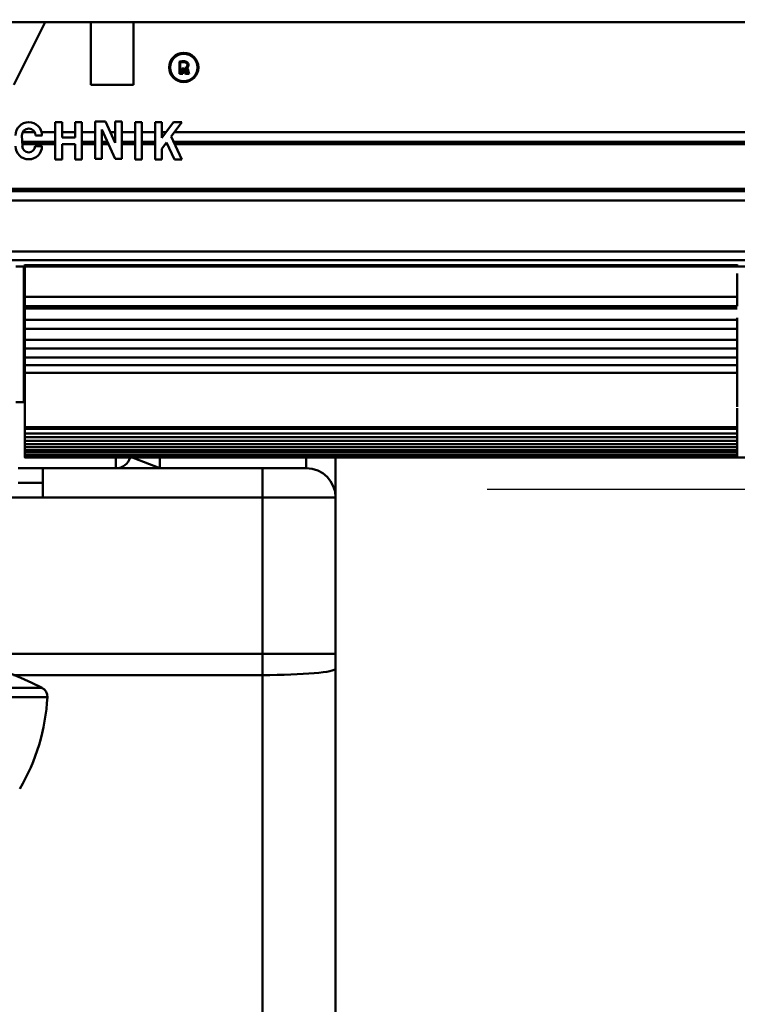
# Model space of a CAD drawing. Units: millimetres. Extents: x 59 to 11996, y 24 to 8424.
# Drawn here: x 3135 to 3202, y 2353 to 2445 of the extents above; entities that cross this region are included whole.
import ezdxf

# ---------------------------------------------------------------- set-up
doc = ezdxf.new("R2010")
doc.units = ezdxf.units.MM
doc.header["$MEASUREMENT"] = 0
doc.layers.add('(1) Shape lines', color=7, linetype='Continuous', lineweight=35)
doc.layers.add('(6) Dimensions', color=7, linetype='Continuous', lineweight=35)
doc.styles.add('Arial', font='ARIAL.TTF')
doc.dimstyles.new('Vertex Style', dxfattribs={"dimscale": 20, "dimtxt": 0.18, "dimasz": 3.6, "dimexe": 1.8, "dimexo": 0.0625, "dimgap": 1.7, "dimtad": 1, "dimdec": 1, "dimdsep": 46, "dimtxsty": 'Arial', "dimblk1": 'CLOSED', "dimblk2": 'CLOSED', "dimsah": 1, "dimcen": 0.09, "dimdle": 1.8, "dimclrd": 9, "dimclre": 9, "dimadec": 1, "dimazin": 2, "dimtfac": 0.65, "dimtdec": 4, "dimtmove": 0, "dimatfit": 3, "dimfxl": 0, "dimtolj": 1, "dimtzin": 0, "dimlwd": 25, "dimlwe": 25, "dimarcsym": 0})

# ---------------------------------------------------------------- blocks, each defined once
blk = doc.blocks.new('_Closed')
at = {"color": 0, "linetype": 'ByBlock', "lineweight": -2}
for p, q in [((-1, 0.166667), (0, 0)), ((-1, 0.166667), (-1, -0.166667)), ((0, 0), (-1, -0.166667)), ((0, 0), (-1, 0))]:
    blk.add_line(p, q, dxfattribs=at)
blk = doc.blocks.new('*D2279')
at = {"layer": '(6) Dimensions', "color": 9, "lineweight": 25}
for p, q in [((5628.681, 2444.678), (5764.945, 2444.678)), ((5728.945, 2372.678), (5728.945, 1322.579)), ((1622.08, 1250.579), (5764.945, 1250.579))]:
    blk.add_line(p, q, dxfattribs=at)
at = {"layer": 'Defpoints', "color": 0}
for p in [(5568.681, 2444.678), (1562.08, 1250.579), (5728.945, 1250.579)]:
    blk.add_point(p, dxfattribs=at)
at = {"layer": '(6) Dimensions', "color": 9, "lineweight": 25, "xscale": 72, "yscale": 72, "zscale": 72}
for p, rotation in [((5728.945, 2444.678), 90), ((5728.945, 1250.579), 270)]:
    blk.add_blockref('_Closed', p, dxfattribs=dict(at, rotation=rotation))
at = {"layer": '(6) Dimensions', "color": 0, "lineweight": 35, "insert": (5662.585, 1626.857), "char_height": 70, "attachment_point": 5, "rotation": 90, "style": 'Arial'}
blk.add_mtext('\\A1;3287', dxfattribs=at)
blk = doc.blocks.new('*D2287')
at = {"layer": '(6) Dimensions', "color": 9, "lineweight": 25}
for p, q in [((1193.472, 2353.569), (1193.472, 2512.728)), ((4652.91, 2504.678), (4652.91, 2512.728)), ((1265.472, 2476.728), (4580.91, 2476.728))]:
    blk.add_line(p, q, dxfattribs=at)
at = {"layer": 'Defpoints', "color": 0}
for p in [(4652.91, 2476.728), (4652.91, 2444.678), (1193.472, 2293.569)]:
    blk.add_point(p, dxfattribs=at)
at = {"layer": '(6) Dimensions', "color": 9, "lineweight": 25, "xscale": 72, "yscale": 72, "zscale": 72, "rotation": 180}
blk.add_blockref('_Closed', (1193.472, 2476.728), dxfattribs=at)
at = {"layer": '(6) Dimensions', "color": 9, "lineweight": 25, "xscale": 72, "yscale": 72, "zscale": 72}
blk.add_blockref('_Closed', (4652.91, 2476.728), dxfattribs=at)
at = {"layer": '(6) Dimensions', "color": 0, "lineweight": 35, "insert": (2923.191, 2542.948), "char_height": 70, "attachment_point": 5, "style": 'Arial'}
blk.add_mtext('\\A1;7555', dxfattribs=at)
blk = doc.blocks.new('*D2289')
at = {"layer": '(6) Dimensions', "color": 9, "lineweight": 25}
for p, q in [((3178.931, 2400.871), (3278.479, 2400.871)), ((3242.479, 1786.622), (3242.479, 2328.871)), ((3119.32, 1714.622), (3278.479, 1714.622))]:
    blk.add_line(p, q, dxfattribs=at)
at = {"layer": 'Defpoints', "color": 0}
for p in [(3118.931, 2400.871), (3242.479, 2400.871), (3059.32, 1714.622)]:
    blk.add_point(p, dxfattribs=at)
at = {"layer": '(6) Dimensions', "color": 9, "lineweight": 25, "xscale": 72, "yscale": 72, "zscale": 72}
for p, rotation in [((3242.479, 2400.871), 90), ((3242.479, 1714.622), 270)]:
    blk.add_blockref('_Closed', p, dxfattribs=dict(at, rotation=rotation))
at = {"layer": '(6) Dimensions', "color": 0, "lineweight": 35, "insert": (3176.119, 1949.011), "char_height": 70, "attachment_point": 5, "rotation": 90, "style": 'Arial'}
blk.add_mtext('\\A1;2178', dxfattribs=at)
blk = doc.blocks.new('Crane_WorkSt_1_ad7bd946-90f3-49ea-9936-10841e6f7844')
at = {"layer": '(1) Shape lines', "color": 7, "linetype": 'Continuous', "lineweight": 50, "ltscale": 60}
for p, q in [((7249.95, 2707.79), (-737, 2707.79)), ((3940.5, 2707.79), (3934.08, 2694.95)), ((3949.88, 2694.95), (3949.88, 2707.79)), ((3958.6, 2707.79), (3958.6, 2694.95)), ((3967.99, 2697.21), (3967.99, 2699.7)), ((3968.19, 2699.54), (3968.19, 2697.41)), ((3968.72, 2697.21), (3967.99, 2697.21)), ((3968.19, 2697.41), (3968.52, 2697.41)), ((3968.52, 2697.41), (3968.52, 2698.33)), ((3968.52, 2698.33), (3968.83, 2698.33)), ((3968.72, 2698.13), (3968.72, 2697.21)), ((3968.83, 2698.13), (3968.72, 2698.13)), ((3969.08, 2697.63), (3969, 2697.99)), ((3969.2, 2698.02), (3969.27, 2697.67)), ((3970.03, 2697.21), (3969.24, 2697.21)), ((3969.36, 2697.41), (3969.71, 2697.41)), ((3969.63, 2697.68), (3969.55, 2698.1)), ((3969.75, 2698.14), (3969.83, 2697.72)), ((3958.6, 2694.95), (3949.88, 2694.95)), ((3942.58, 2679.69), (3942.58, 2687.32)), ((3942.58, 2687.32), (3943.95, 2687.32)), ((3943.95, 2687.32), (3943.95, 2684.19)), ((3946.67, 2687.32), (3948.03, 2687.32)), ((3946.67, 2684.19), (3946.67, 2687.32)), ((3948.03, 2687.32), (3948.03, 2679.69)), ((3950.76, 2679.8), (3950.76, 2687.43)), ((3950.76, 2687.43), (3952.87, 2687.43)), ((3952.87, 2687.43), (3954.85, 2683.07)), ((3954.85, 2687.43), (3956.22, 2687.43)), ((3954.85, 2683.07), (3954.85, 2687.43)), ((3956.22, 2687.43), (3956.22, 2679.8)), ((3958.94, 2679.69), (3958.94, 2687.32)), ((3958.94, 2687.32), (3960.3, 2687.32)), ((3960.3, 2687.32), (3960.3, 2679.69)), ((3963.03, 2679.68), (3963.03, 2687.31)), ((3963.03, 2687.31), (3964.39, 2687.31)), ((3964.39, 2687.31), (3964.39, 2684.13)), ((3964.39, 2684.13), (3966.77, 2687.31)), ((3968.47, 2687.31), (3966.28, 2684.39)), ((3966.77, 2687.31), (3968.47, 2687.31)), ((3935.72, 2684.6), (3935.83, 2682.42)), ((3938.39, 2685.24), (3935.88, 2685.24)), ((3939.86, 2684.6), (3938.55, 2684.6)), ((3942.58, 2685.24), (3939.77, 2685.24)), ((3946.67, 2685.24), (3943.95, 2685.24)), ((3950.76, 2685.24), (3948.03, 2685.24)), ((3952.12, 2685.8), (3952.12, 2679.8)), ((3954.84, 2679.8), (3952.12, 2685.8)), ((3952.37, 2685.24), (3952.12, 2685.24)), ((3954.85, 2685.24), (3953.87, 2685.24)), ((3958.94, 2685.24), (3956.22, 2685.24)), ((3963.03, 2685.24), (3960.3, 2685.24)), ((3965.22, 2685.24), (3964.39, 2685.24)), ((4111.48, 2685.24), (3966.92, 2685.24)), ((3942.58, 2683.31), (3935.78, 2683.31)), ((3942.58, 2682.82), (3935.81, 2682.82)), ((3938.44, 2682.42), (3939.86, 2682.42)), ((3943.95, 2684.19), (3946.67, 2684.19)), ((3943.95, 2682.83), (3943.95, 2679.69)), ((3946.67, 2682.83), (3943.95, 2682.83)), ((3946.67, 2682.82), (3943.95, 2682.82)), ((3946.67, 2679.69), (3946.67, 2682.83)), ((3950.76, 2683.31), (3948.03, 2683.31)), ((3950.76, 2682.82), (3948.03, 2682.82)), ((3953.25, 2683.31), (3952.12, 2683.31)), ((3953.47, 2682.82), (3952.12, 2682.82)), ((3954.85, 2683.31), (3954.75, 2683.31)), ((3958.94, 2683.31), (3956.22, 2683.31)), ((3958.94, 2682.82), (3956.22, 2682.82)), ((3963.03, 2683.31), (3960.3, 2683.31)), ((3963.03, 2682.82), (3960.3, 2682.82)), ((3965.35, 2683.15), (3964.39, 2681.86)), ((3965.51, 2682.82), (3965.11, 2682.82)), ((3966.97, 2679.68), (3965.35, 2683.15)), ((3966.28, 2684.39), (3968.47, 2679.68)), ((4112.94, 2683.31), (3966.78, 2683.31)), ((4113.3, 2682.82), (3967.01, 2682.82)), ((3964.39, 2681.86), (3964.39, 2679.68)), ((3943.95, 2679.69), (3942.58, 2679.69)), ((3948.03, 2679.69), (3946.67, 2679.69)), ((3952.12, 2679.8), (3950.76, 2679.8)), ((3956.22, 2679.8), (3954.84, 2679.8)), ((3960.3, 2679.69), (3958.94, 2679.69)), ((3964.39, 2679.68), (3963.03, 2679.68)), ((3968.47, 2679.68), (3966.97, 2679.68)), ((4120.22, 2673.67), (3718, 2673.67)), ((4120.59, 2673.18), (3718, 2673.18)), ((4122.05, 2671.25), (3718, 2671.25)), ((4129.93, 2660.82), (3718, 2660.82)), ((4131.3, 2659.01), (3718, 2659.01)), ((4132.25, 2657.75), (3934.5, 2657.75)), ((3936.1, 2630.06), (3936.1, 2657.66)), ((3936.3, 2658.16), (3936.3, 2658.02)), ((4082.3, 2658.02), (3936.3, 2658.02)), ((3936.3, 2657.75), (3936.3, 2651.53)), ((4082.3, 2658.02), (4082.3, 2658.16)), ((4082.3, 2651.53), (4082.3, 2656.34)), ((3936.3, 2651.53), (3936.3, 2649.61)), ((4082.3, 2651.53), (3936.3, 2651.53)), ((3936.3, 2650.88), (3936.3, 2651.52)), ((4082.3, 2649.61), (4082.3, 2651.53)), ((4082.3, 2649.61), (3936.3, 2649.61)), ((3936.3, 2649.12), (3936.3, 2646.79)), ((4082.3, 2649.12), (3936.3, 2649.12)), ((3936.3, 2646.79), (3936.3, 2644.96)), ((4082.3, 2646.79), (3936.3, 2646.79)), ((4082.3, 2646.79), (4082.3, 2647.23)), ((4082.3, 2644.96), (4082.3, 2646.79)), ((3936.3, 2644.96), (3936.3, 2642.69)), ((4082.3, 2644.96), (3936.3, 2644.96)), ((4082.3, 2642.69), (4082.3, 2644.96)), ((3936.3, 2642.69), (3936.3, 2640.97)), ((4082.3, 2642.69), (3936.3, 2642.69)), ((4082.3, 2640.97), (4082.3, 2642.69)), ((3936.3, 2640.97), (3936.3, 2639.11)), ((4082.3, 2640.97), (3936.3, 2640.97)), ((4082.3, 2639.11), (4082.3, 2640.97)), ((3936.3, 2639.11), (3936.3, 2637.5)), ((4082.3, 2639.11), (3936.3, 2639.11)), ((4082.3, 2637.5), (4082.3, 2639.11)), ((3936.3, 2637.5), (3936.3, 2635.95)), ((4082.3, 2637.5), (3936.3, 2637.5)), ((4082.3, 2635.95), (4082.3, 2637.5)), ((3936.3, 2635.95), (3936.3, 2624.83)), ((4082.3, 2635.95), (3936.3, 2635.95)), ((4082.3, 2629.02), (4082.3, 2635.95)), ((3936.1, 2629.97), (3934.5, 2629.97)), ((4082.3, 2624.83), (4082.3, 2628.74)), ((3936.3, 2624.83), (4082.3, 2624.83)), ((3936.3, 2624.48), (3936.3, 2624.82)), ((3936.3, 2623.56), (3936.3, 2624.48)), ((4082.3, 2624.48), (3936.3, 2624.48)), ((4082.3, 2624.82), (4082.3, 2624.48)), ((4082.3, 2624.48), (4082.3, 2623.56)), ((3936.3, 2623.56), (3936.3, 2622.77)), ((4082.3, 2623.56), (3936.3, 2623.56)), ((3936.3, 2622.05), (3936.3, 2622.77)), ((4082.3, 2622.77), (3936.3, 2622.77)), ((3936.3, 2622.05), (3936.3, 2621.33)), ((4082.3, 2622.05), (3936.3, 2622.05)), ((4082.3, 2622.77), (4082.3, 2623.56)), ((4082.3, 2622.77), (4082.3, 2622.05)), ((4082.3, 2621.33), (4082.3, 2622.05)), ((3936.3, 2620.76), (3936.3, 2621.33)), ((4082.3, 2621.33), (3936.3, 2621.33)), ((3936.3, 2620.76), (3936.3, 2620.13)), ((4082.3, 2620.76), (3936.3, 2620.76)), ((3936.3, 2619.72), (3936.3, 2620.13)), ((3936.3, 2620.13), (3936.3, 2620.13)), ((4082.3, 2620.13), (3936.3, 2620.13)), ((3936.3, 2619.98), (3936.3, 2619.75)), ((4082.3, 2621.33), (4082.3, 2620.76)), ((4082.3, 2620.13), (4082.3, 2620.76)), ((4082.3, 2620.13), (4082.3, 2619.72)), ((4082.3, 2620.13), (4082.3, 2620.13)), ((4082.3, 2619.72), (3936.3, 2619.72)), ((3936.3, 2619.25), (3936.3, 2619.54)), ((3936.3, 2619.54), (3936.3, 2619.25)), ((4082.3, 2619.18), (3936.3, 2619.18)), ((3936.3, 2619.06), (3936.3, 2618.68)), ((4082.3, 2619.06), (3936.3, 2619.06)), ((4082.3, 2618.68), (3936.3, 2618.68)), ((3936.3, 2618.65), (3936.3, 2618.62)), ((4082.3, 2618.65), (3936.3, 2618.65)), ((4082.3, 2618.62), (3936.3, 2618.62)), ((3955, 2618.54), (3955, 2616.42)), ((3964, 2616.42), (3964, 2618.59)), ((3994, 2618.59), (3994, 2616.42)), ((4000, 2610.42), (4000, 2618.58)), ((4082.3, 2618.68), (4082.3, 2619.06)), ((4082.3, 2618.62), (4082.3, 2618.65)), ((4084, 2618.62), (4082.3, 2618.62)), ((3940, 2616.42), (3935, 2616.42)), ((3940, 2616.42), (3940, 2610.42)), ((3985, 2616.42), (3940, 2616.42)), ((3985, 2616.42), (3985, 2610.42)), ((3994, 2616.42), (3985, 2616.42)), ((3935, 2613.42), (3940, 2613.42)), ((3916.67, 2610.42), (3940, 2610.42)), ((3940, 2610.42), (3985, 2610.42)), ((3985, 2610.42), (3985, 2578.42)), ((3985, 2610.42), (4000, 2610.42)), ((4000, 2578.42), (4000, 2610.42)), ((3926.31, 2578.42), (3985, 2578.42)), ((3985, 2578.42), (3985, 2574.06)), ((3985, 2578.42), (4000, 2578.42)), ((4000, 2575.37), (4000, 2578.42)), ((3934.02, 2574.06), (3985, 2574.06)), ((3985, 2574.06), (3985, 2394.36)), ((4000, 2395.67), (4000, 2575.37)), ((3859.23, 2569.54), (3940.77, 2569.54)), ((3939.89, 2571.41), (3860.11, 2571.41))]:
    blk.add_line(p, q, dxfattribs=at)
for points in [[(3936.3, 2649.12), (3936.3, 2649.12), (3936.3, 2649.59)], [(3936.3, 2619.75), (3936.3, 2619.18), (3936.3, 2619.19)], [(3936.3, 2619.18), (3936.3, 2619.06), (3936.3, 2619.06)], [(3936.3, 2618.68), (3936.3, 2618.65), (3936.3, 2618.65)], [(3964, 2616.42), (3958.52, 2618.57)], [(4082.3, 2619.19), (4082.3, 2619.18), (4082.3, 2619.72)], [(4082.3, 2619.06), (4082.3, 2619.06), (4082.3, 2619.18)], [(4082.3, 2618.65), (4082.3, 2618.65), (4082.3, 2618.68)]]:
    blk.add_lwpolyline(points, dxfattribs=at)
for radius in [3, 2.8]:
    blk.add_circle((3968.89, 2698.52), radius, dxfattribs=at)
for centre, radius, start, end in [((3968.75, 2696.5), 3.29, 90.067, 103.4632), ((3968.75, 2696.5), 3.09, 90, 100.5493), ((3968.81, 2698.01), 1.78, 73.2591, 92.1036), ((3968.81, 2698.01), 1.58, 73.2591, 92.2309), ((3969.11, 2699), 0.54, 280.4187, 73.2591), ((3969.11, 2699), 0.741, 311.0996, 73.2591), ((3968.83, 2697.95), 0.376, 11.3918, 90), ((3968.83, 2697.95), 0.176, 11.3918, 90), ((3970.33, 2697.88), 1.28, 191.3918, 211.4675), ((3969.07, 2698), 0.495, 11.3918, 73.1912), ((3970.33, 2697.88), 1.08, 191.3918, 205.6998), ((3969.07, 2698), 0.695, 11.3918, 40.0455), ((3971.44, 2698.05), 1.85, 191.3918, 200.1361), ((3971.44, 2698.05), 1.65, 191.3918, 210.517), ((3937.13, 2684.6), 2.72, 0, 180), ((3937.13, 2684.6), 1.42, 0, 180), ((3937.13, 2682.42), 2.72, 180, 0), ((3937.13, 2682.42), 1.31, 180, 0), ((3936.1, 2629.77), 0.2, 0, 90), ((3955, 2619.42), 3, 270, 344.461), ((3994, 2610.42), 6, 0, 90), ((3915, 2524.62), 53, 61.9911, 75.8763), ((3900, 2571.62), 41, 329.3688, 357.0996), ((3938.95, 2569.64), 2, 357.0996, 61.9911)]:
    blk.add_arc(centre, radius, start, end, dxfattribs=at)
blk.add_ellipse((3985, 2575.37), major_axis=(15, 0), ratio=0.087156, start_param=4.712389, end_param=6.283185, dxfattribs=at)

msp = doc.modelspace()

# ---------------------------------------------------------------- block references
at = {"color": 7, "linetype": 'ByBlock', "xscale": 0.4578973206351392, "yscale": 0.4578973206351392}
msp.add_blockref('Crane_WorkSt_1_ad7bd946-90f3-49ea-9936-10841e6f7844', (1333.131, 1204.79), dxfattribs=at)

# ---------------------------------------------------------------- dimensions: what is measured, and where the dimension line sits
at = {"layer": '(6) Dimensions', "color": 7, "lineweight": 35}
dim = msp.add_linear_dim(base=(4652.91, 2476.728), p1=(1193.472, 2293.569), p2=(4652.91, 2444.678), dimstyle='Vertex Style', override={"dimtxt": 3.5, "dimexo": 3, "dimgap": 1.53125, "dimdec": 0, "dimlfac": 2.183881, "dimtxsty": 'Arial', "dimcen": 0}, dxfattribs=at)
dim.commit()
dim.dimension.update_dxf_attribs({"geometry": '*D2287', "text_midpoint": (2923.191, 2476.728), "dimtype": 160})
for base, p1, p2, override, picture, middle in [((5728.945, 1250.579), (5568.681, 2444.678), (1562.08, 1250.579), {"dimtxt": 3.5, "dimexo": 3, "dimgap": 1.53125, "dimdec": 0, "dimlfac": 2.752705, "dimtxsty": 'Arial', "dimcen": 0}, '*D2279', (5728.945, 1626.857)), ((3242.479, 2400.871), (3059.32, 1714.622), (3118.931, 2400.871), {"dimtxt": 3.5, "dimexo": 3, "dimgap": 1.53125, "dimdec": 0, "dimlfac": 3.173775, "dimtxsty": 'Arial', "dimcen": 0}, '*D2289', (3242.479, 1949.011))]:
    dim = msp.add_linear_dim(base=base, p1=p1, p2=p2, angle=90, dimstyle='Vertex Style', override=override, dxfattribs=at)
    dim.commit()
    dim.dimension.update_dxf_attribs({"geometry": picture, "text_midpoint": middle, "dimtype": 160})

doc.saveas('drawing.dxf')
